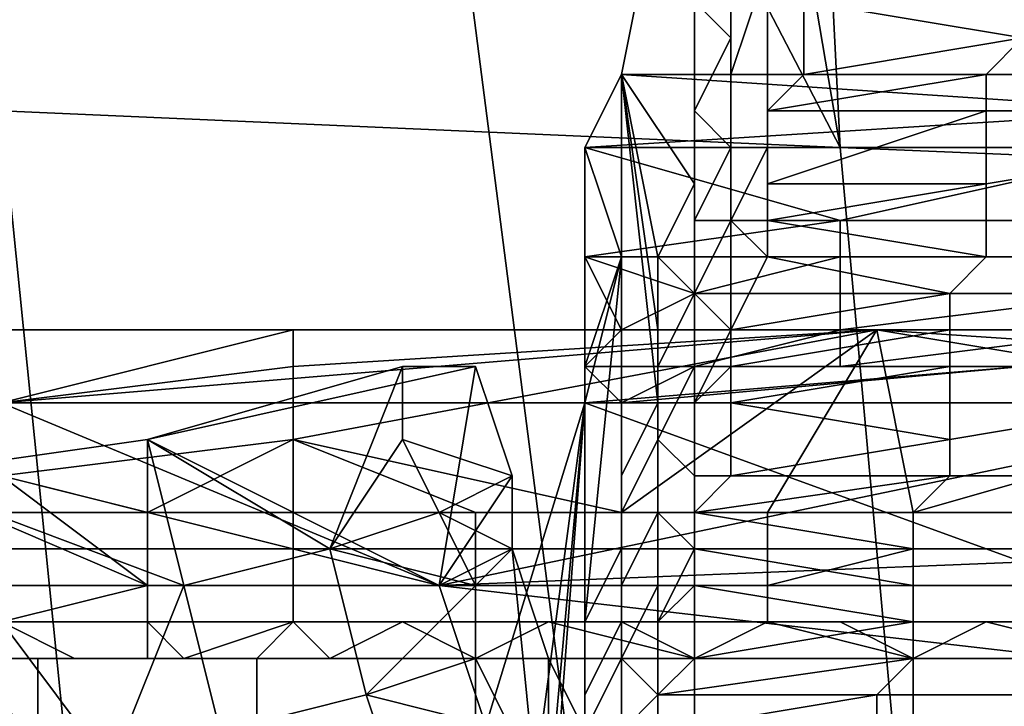
# Model space of a CAD drawing. Extents: x 0 to 0.349, y 0 to 0.305.
# Drawn here: x 0.086 to 0.088, y 0.131 to 0.133 of the extents above; entities that cross this region are included whole.
import ezdxf

# ---------------------------------------------------------------- set-up
doc = ezdxf.new("R2010")
doc.units = 0
for name, color, linetype in [('CHROME2_1', 7, 'CONTINUOUS'), ('CONTROLS_1', 7, 'CONTINUOUS'), ('PORCELAIN_1', 7, 'CONTINUOUS')]:
    doc.layers.add(name, color=color, linetype=linetype)

msp = doc.modelspace()

# ---------------------------------------------------------------- linework, layer by layer
at = {"layer": 'CHROME2_1'}
for points in [[(0.0874, 0.1341, 0.5911), (0.0885, 0.1331, 0.5895), (0.0891, 0.1346, 0.5915)], [(0.0872, 0.1331, 0.5896), (0.0874, 0.1341, 0.5911), (0.0874, 0.1328, 0.5907)], [(0.0885, 0.1331, 0.5895), (0.0874, 0.1341, 0.5911), (0.0872, 0.1331, 0.5896)], [(0.0874, 0.133, 0.591), (0.0874, 0.1341, 0.5911), (0.0874, 0.1333, 0.5913)], [(0.0874, 0.1328, 0.5907), (0.0874, 0.1341, 0.5911), (0.0874, 0.133, 0.591)], [(0.0875, 0.1335, 0.5916), (0.0875, 0.1334, 0.5916), (0.0875, 0.1332, 0.5913), (0.0874, 0.1333, 0.5913)], [(0.0875, 0.1332, 0.5913), (0.0875, 0.1334, 0.5916), (0.0875, 0.1334, 0.5916), (0.0875, 0.1332, 0.5913)], [(0.0875, 0.1332, 0.5913), (0.0875, 0.1334, 0.5916), (0.0876, 0.1334, 0.5917), (0.0875, 0.1331, 0.5914)], [(0.0875, 0.1331, 0.5914), (0.0876, 0.1334, 0.5917), (0.0876, 0.1333, 0.5917), (0.0876, 0.1331, 0.5914)], [(0.0874, 0.1333, 0.5913), (0.0875, 0.1332, 0.5913), (0.0874, 0.133, 0.591)], [(0.0877, 0.1333, 0.5916), (0.0877, 0.1331, 0.5914), (0.0876, 0.1331, 0.5914), (0.0876, 0.1333, 0.5917)], [(0.0883, 0.1333, 0.5916), (0.0883, 0.1332, 0.5914), (0.0877, 0.1333, 0.5916)], [(0.0877, 0.1333, 0.5916), (0.0883, 0.1332, 0.5914), (0.0877, 0.1331, 0.5914)], [(0.0874, 0.133, 0.591), (0.0875, 0.1332, 0.5913), (0.0875, 0.1332, 0.5913), (0.0875, 0.1329, 0.591)], [(0.0875, 0.1329, 0.591), (0.0875, 0.1332, 0.5913), (0.0875, 0.1331, 0.5914), (0.0875, 0.1329, 0.5911)], [(0.0883, 0.1332, 0.5914), (0.0882, 0.1331, 0.5913), (0.0877, 0.1331, 0.5914)], [(0.0889, 0.1332, 0.5913), (0.0888, 0.1331, 0.5912), (0.0882, 0.1331, 0.5913), (0.0883, 0.1332, 0.5914)], [(0.0872, 0.1331, 0.5892), (0.0872, 0.1326, 0.589), (0.0871, 0.1329, 0.5888)], [(0.0872, 0.1331, 0.5892), (0.0871, 0.1329, 0.5888), (0.0887, 0.133, 0.5889)], [(0.0873, 0.1326, 0.5904), (0.0873, 0.1324, 0.5901), (0.0872, 0.1331, 0.5896)], [(0.0872, 0.1331, 0.5896), (0.0872, 0.132, 0.5894), (0.0872, 0.1326, 0.589)], [(0.0872, 0.1331, 0.5896), (0.0873, 0.1324, 0.5901), (0.0873, 0.1322, 0.5897)], [(0.0874, 0.1328, 0.5907), (0.0873, 0.1326, 0.5904), (0.0872, 0.1331, 0.5896)], [(0.0872, 0.132, 0.5894), (0.0872, 0.1331, 0.5896), (0.0873, 0.1322, 0.5897)], [(0.0872, 0.1331, 0.5892), (0.0872, 0.1331, 0.5896), (0.0872, 0.1326, 0.589)], [(0.0872, 0.1331, 0.5892), (0.0888, 0.1331, 0.5892), (0.0872, 0.1331, 0.5896)], [(0.0885, 0.1331, 0.5895), (0.0872, 0.1331, 0.5896), (0.0888, 0.1331, 0.5892)], [(0.0887, 0.133, 0.5889), (0.0888, 0.1331, 0.5892), (0.0872, 0.1331, 0.5892)], [(0.0875, 0.1329, 0.5911), (0.0875, 0.1331, 0.5914), (0.0876, 0.1331, 0.5914), (0.0876, 0.1329, 0.5911)], [(0.0882, 0.1331, 0.5913), (0.0882, 0.133, 0.5911), (0.0876, 0.133, 0.5912)], [(0.0882, 0.1331, 0.5913), (0.0876, 0.133, 0.5912), (0.0877, 0.1331, 0.5914)], [(0.0876, 0.133, 0.5912), (0.0876, 0.1328, 0.591), (0.0876, 0.1329, 0.5911), (0.0876, 0.1331, 0.5914)], [(0.0876, 0.1331, 0.5914), (0.0877, 0.1331, 0.5914), (0.0876, 0.133, 0.5912)], [(0.0888, 0.1331, 0.5912), (0.0888, 0.133, 0.591), (0.0882, 0.133, 0.5911), (0.0882, 0.1331, 0.5913)], [(0.0887, 0.133, 0.5889), (0.0871, 0.1329, 0.5888), (0.0887, 0.1329, 0.5886)], [(0.0874, 0.1328, 0.5907), (0.0874, 0.133, 0.591), (0.0875, 0.1329, 0.591), (0.0874, 0.1327, 0.5907)], [(0.0874, 0.1328, 0.5907), (0.0874, 0.1328, 0.5907), (0.0874, 0.133, 0.591)], [(0.0882, 0.133, 0.5911), (0.0882, 0.1328, 0.5909), (0.0876, 0.1328, 0.591)], [(0.0876, 0.133, 0.5912), (0.0882, 0.133, 0.5911), (0.0876, 0.1328, 0.591)], [(0.0888, 0.133, 0.591), (0.0888, 0.1329, 0.5908), (0.0882, 0.1328, 0.5909), (0.0882, 0.133, 0.5911)], [(0.0871, 0.1329, 0.5888), (0.0872, 0.1326, 0.589), (0.0871, 0.1326, 0.5885)], [(0.0871, 0.1326, 0.5885), (0.0878, 0.1327, 0.5885), (0.0871, 0.1329, 0.5888)], [(0.0878, 0.1327, 0.5885), (0.0887, 0.1329, 0.5886), (0.0871, 0.1329, 0.5888)], [(0.0874, 0.1327, 0.5907), (0.0875, 0.1329, 0.591), (0.0875, 0.1329, 0.5911), (0.0875, 0.1327, 0.5907)], [(0.0875, 0.1327, 0.5907), (0.0875, 0.1329, 0.5911), (0.0876, 0.1329, 0.5911), (0.0875, 0.1327, 0.5908)], [(0.0876, 0.1328, 0.591), (0.0876, 0.1327, 0.5908), (0.0875, 0.1327, 0.5908), (0.0876, 0.1329, 0.5911)], [(0.0878, 0.1327, 0.5885), (0.0887, 0.1327, 0.5884), (0.0887, 0.1329, 0.5886)], [(0.0888, 0.1329, 0.5908), (0.0888, 0.1327, 0.5907), (0.0882, 0.1327, 0.5908), (0.0882, 0.1328, 0.5909)], [(0.0873, 0.1326, 0.5904), (0.0874, 0.1328, 0.5907), (0.0874, 0.1327, 0.5907), (0.0874, 0.1325, 0.5904)], [(0.0874, 0.1328, 0.5907), (0.0874, 0.1328, 0.5907), (0.0873, 0.1326, 0.5904)], [(0.0882, 0.1328, 0.5909), (0.0882, 0.1327, 0.5908), (0.0876, 0.1327, 0.5908)], [(0.0882, 0.1328, 0.5909), (0.0876, 0.1327, 0.5908), (0.0876, 0.1328, 0.591)], [(0.0878, 0.1326, 0.5884), (0.0878, 0.1327, 0.5885), (0.0871, 0.1326, 0.5885)], [(0.0874, 0.1325, 0.5904), (0.0874, 0.1327, 0.5907), (0.0875, 0.1327, 0.5907), (0.0874, 0.1325, 0.5904)], [(0.0874, 0.1325, 0.5904), (0.0875, 0.1327, 0.5907), (0.0875, 0.1327, 0.5908), (0.0875, 0.1324, 0.5904)], [(0.0876, 0.1326, 0.5906), (0.0875, 0.1324, 0.5904), (0.0875, 0.1324, 0.5904), (0.0875, 0.1327, 0.5908)], [(0.0875, 0.1327, 0.5908), (0.0876, 0.1327, 0.5908), (0.0876, 0.1326, 0.5906)], [(0.0882, 0.1327, 0.5908), (0.0882, 0.1326, 0.5906), (0.0876, 0.1327, 0.5908)], [(0.0882, 0.1326, 0.5906), (0.0876, 0.1326, 0.5906), (0.0876, 0.1327, 0.5908)], [(0.0878, 0.1327, 0.5885), (0.0878, 0.1326, 0.5884), (0.0887, 0.1326, 0.5883), (0.0887, 0.1327, 0.5884)], [(0.0888, 0.1327, 0.5907), (0.0888, 0.1326, 0.5905), (0.0882, 0.1326, 0.5906), (0.0882, 0.1327, 0.5908)], [(0.0872, 0.1326, 0.589), (0.0871, 0.1316, 0.5888), (0.0871, 0.1322, 0.5883)], [(0.0872, 0.1318, 0.5891), (0.0871, 0.1316, 0.5888), (0.0872, 0.1326, 0.589)], [(0.0871, 0.1323, 0.5883), (0.0871, 0.1326, 0.5885), (0.0872, 0.1326, 0.589)], [(0.0872, 0.1326, 0.589), (0.0871, 0.1322, 0.5883), (0.0871, 0.1323, 0.5883)], [(0.0871, 0.1326, 0.5885), (0.0871, 0.1323, 0.5883), (0.0872, 0.1324, 0.5883)], [(0.0871, 0.1326, 0.5885), (0.0872, 0.1324, 0.5883), (0.0874, 0.1325, 0.5883)], [(0.0871, 0.1326, 0.5885), (0.0871, 0.1323, 0.5883), (0.0871, 0.1323, 0.5883)], [(0.0878, 0.1326, 0.5884), (0.0871, 0.1326, 0.5885), (0.0874, 0.1325, 0.5883)], [(0.0872, 0.1318, 0.5891), (0.0872, 0.1326, 0.589), (0.0872, 0.132, 0.5894)], [(0.0873, 0.1323, 0.5901), (0.0873, 0.1326, 0.5904), (0.0874, 0.1325, 0.5904), (0.0873, 0.1323, 0.5901)], [(0.0873, 0.1326, 0.5904), (0.0873, 0.1326, 0.5904), (0.0873, 0.1323, 0.5901), (0.0873, 0.1324, 0.5901)], [(0.0878, 0.1326, 0.5884), (0.0874, 0.1325, 0.5883), (0.0878, 0.1325, 0.5883)], [(0.0876, 0.1326, 0.5906), (0.0881, 0.1325, 0.5904), (0.0875, 0.1324, 0.5904)], [(0.0882, 0.1326, 0.5906), (0.0881, 0.1325, 0.5904), (0.0876, 0.1326, 0.5906)], [(0.0878, 0.1326, 0.5884), (0.0878, 0.1325, 0.5883), (0.0886, 0.1325, 0.5882), (0.0887, 0.1326, 0.5883)], [(0.0888, 0.1326, 0.5905), (0.0887, 0.1325, 0.5903), (0.0881, 0.1325, 0.5904), (0.0882, 0.1326, 0.5906)], [(0.0874, 0.1324, 0.5883), (0.0874, 0.1325, 0.5883), (0.0872, 0.1324, 0.5883)], [(0.0873, 0.1323, 0.5901), (0.0874, 0.1325, 0.5904), (0.0874, 0.1325, 0.5904), (0.0874, 0.1323, 0.5901)], [(0.0874, 0.1323, 0.5901), (0.0874, 0.1325, 0.5904), (0.0875, 0.1324, 0.5904), (0.0874, 0.1322, 0.5901)], [(0.0874, 0.1325, 0.5883), (0.0874, 0.1324, 0.5883), (0.0878, 0.1324, 0.5883), (0.0878, 0.1325, 0.5883)], [(0.0881, 0.1325, 0.5904), (0.0881, 0.1324, 0.5903), (0.0875, 0.1324, 0.5904)], [(0.0886, 0.1325, 0.5882), (0.0878, 0.1325, 0.5883), (0.0878, 0.1324, 0.5883)], [(0.0878, 0.1324, 0.5883), (0.0886, 0.1324, 0.5881), (0.0886, 0.1325, 0.5882)], [(0.0887, 0.1325, 0.5903), (0.0887, 0.1324, 0.5902), (0.0881, 0.1324, 0.5903), (0.0881, 0.1325, 0.5904)], [(0.0855, 0.1322, 0.5653), (0.0847, 0.1324, 0.565), (0.0863, 0.1324, 0.5648)], [(0.0847, 0.1324, 0.565), (0.0855, 0.1322, 0.5647), (0.0863, 0.1324, 0.5648)], [(0.0891, 0.1322, 0.5649), (0.0855, 0.1322, 0.5653), (0.0879, 0.1324, 0.5647)], [(0.0863, 0.1324, 0.5648), (0.0879, 0.1324, 0.5647), (0.0855, 0.1322, 0.5653)], [(0.0863, 0.1324, 0.5648), (0.0855, 0.1322, 0.5647), (0.0863, 0.1323, 0.5647)], [(0.0863, 0.1324, 0.5648), (0.0863, 0.1323, 0.5647), (0.0879, 0.1324, 0.5647)], [(0.0863, 0.1321, 0.5645), (0.0872, 0.1319, 0.5642), (0.0879, 0.1324, 0.5647)], [(0.0879, 0.1324, 0.5647), (0.0863, 0.1323, 0.5647), (0.0863, 0.1321, 0.5645)], [(0.0872, 0.1323, 0.5883), (0.0872, 0.1324, 0.5883), (0.0871, 0.1323, 0.5883)], [(0.0876, 0.1319, 0.5641), (0.0879, 0.1324, 0.5647), (0.0872, 0.1319, 0.5642)], [(0.0872, 0.1324, 0.5883), (0.0872, 0.1323, 0.5883), (0.0874, 0.1323, 0.5883), (0.0874, 0.1324, 0.5883)], [(0.0872, 0.1324, 0.5883), (0.0874, 0.1324, 0.5883), (0.0874, 0.1324, 0.5883)], [(0.0873, 0.1324, 0.5901), (0.0873, 0.1323, 0.5901), (0.0873, 0.1321, 0.5898), (0.0873, 0.1322, 0.5897)], [(0.0875, 0.1324, 0.5904), (0.0875, 0.1323, 0.5902), (0.0874, 0.1322, 0.5901), (0.0875, 0.1324, 0.5904)], [(0.0878, 0.1324, 0.5882), (0.0874, 0.1324, 0.5883), (0.0874, 0.1323, 0.5883)], [(0.0874, 0.1323, 0.5883), (0.0878, 0.1323, 0.5882), (0.0878, 0.1324, 0.5882)], [(0.0874, 0.1324, 0.5883), (0.0874, 0.1324, 0.5883), (0.0878, 0.1324, 0.5882), (0.0878, 0.1324, 0.5883)], [(0.0881, 0.1324, 0.5903), (0.0881, 0.1323, 0.5901), (0.0875, 0.1323, 0.5902)], [(0.0881, 0.1324, 0.5903), (0.0875, 0.1323, 0.5902), (0.0875, 0.1324, 0.5904)], [(0.0879, 0.1324, 0.5647), (0.0876, 0.1319, 0.5641), (0.088, 0.1319, 0.5641)], [(0.0878, 0.1324, 0.5883), (0.0878, 0.1324, 0.5882), (0.0886, 0.1324, 0.5881)], [(0.0878, 0.1324, 0.5882), (0.0878, 0.1323, 0.5882), (0.0886, 0.1324, 0.5881)], [(0.0883, 0.1323, 0.5881), (0.0886, 0.1324, 0.5881), (0.0878, 0.1323, 0.5882)], [(0.0879, 0.1324, 0.5647), (0.0894, 0.1324, 0.5645), (0.0891, 0.1322, 0.5649)], [(0.0894, 0.1324, 0.5645), (0.0879, 0.1324, 0.5647), (0.0894, 0.1323, 0.5643)], [(0.0879, 0.1324, 0.5647), (0.088, 0.1319, 0.5641), (0.0894, 0.1323, 0.5643)], [(0.0887, 0.1324, 0.5902), (0.0887, 0.1323, 0.59), (0.0881, 0.1323, 0.5901), (0.0881, 0.1324, 0.5903)], [(0.0863, 0.1321, 0.5645), (0.0863, 0.1323, 0.5647), (0.0855, 0.1322, 0.5647), (0.0855, 0.132, 0.5645)], [(0.0859, 0.1321, 0.5667), (0.0866, 0.1323, 0.5668), (0.0864, 0.1318, 0.5676)], [(0.0868, 0.1323, 0.5668), (0.0866, 0.1323, 0.5668), (0.0859, 0.1321, 0.5667)], [(0.0868, 0.1323, 0.5668), (0.0859, 0.1321, 0.5667), (0.0867, 0.1317, 0.566)], [(0.0866, 0.1323, 0.5668), (0.0866, 0.1321, 0.5673), (0.0864, 0.1318, 0.5676)], [(0.0866, 0.1323, 0.5668), (0.0868, 0.1323, 0.5668), (0.0869, 0.132, 0.5674), (0.0866, 0.1321, 0.5673)], [(0.0869, 0.132, 0.5674), (0.0868, 0.1323, 0.5668), (0.0867, 0.1317, 0.566)], [(0.0893, 0.1314, 0.5863), (0.0883, 0.1323, 0.5881), (0.0871, 0.1322, 0.5883)], [(0.0872, 0.1322, 0.5883), (0.0872, 0.1323, 0.5883), (0.0871, 0.1323, 0.5883)], [(0.0872, 0.1323, 0.5883), (0.0872, 0.1323, 0.5883), (0.0871, 0.1323, 0.5883)], [(0.0871, 0.1323, 0.5883), (0.0872, 0.1323, 0.5883), (0.0872, 0.1323, 0.5883)], [(0.0871, 0.1323, 0.5883), (0.0871, 0.1322, 0.5883), (0.0871, 0.1323, 0.5883)], [(0.0871, 0.1323, 0.5883), (0.0871, 0.1323, 0.5883), (0.0872, 0.1323, 0.5883)], [(0.0871, 0.1323, 0.5883), (0.0871, 0.1322, 0.5883), (0.0872, 0.1322, 0.5883)], [(0.0872, 0.1323, 0.5883), (0.0871, 0.1323, 0.5883), (0.0871, 0.1323, 0.5883)], [(0.0872, 0.1322, 0.5883), (0.0871, 0.1322, 0.5883), (0.0883, 0.1323, 0.5881)], [(0.0871, 0.1323, 0.5883), (0.0872, 0.1323, 0.5883), (0.0872, 0.1323, 0.5883)], [(0.0874, 0.1323, 0.5883), (0.0872, 0.1323, 0.5883), (0.0872, 0.1323, 0.5883)], [(0.0872, 0.1323, 0.5883), (0.0872, 0.1323, 0.5883), (0.0874, 0.1323, 0.5882)], [(0.0872, 0.1323, 0.5883), (0.0874, 0.1323, 0.5882), (0.0874, 0.1323, 0.5883)], [(0.0872, 0.1323, 0.5883), (0.0872, 0.1323, 0.5883), (0.0874, 0.1323, 0.5883)], [(0.0872, 0.1323, 0.5883), (0.0872, 0.1322, 0.5883), (0.0874, 0.1323, 0.5882)], [(0.0874, 0.1323, 0.5882), (0.0872, 0.1322, 0.5883), (0.0883, 0.1323, 0.5881)], [(0.0873, 0.1321, 0.5898), (0.0873, 0.1323, 0.5901), (0.0873, 0.1323, 0.5901), (0.0873, 0.1321, 0.5898)], [(0.0873, 0.1321, 0.5898), (0.0873, 0.1323, 0.5901), (0.0874, 0.1323, 0.5901), (0.0873, 0.1321, 0.5898)], [(0.0873, 0.1321, 0.5898), (0.0874, 0.1323, 0.5901), (0.0874, 0.1322, 0.5901), (0.0874, 0.132, 0.5898)], [(0.0875, 0.1323, 0.5902), (0.0875, 0.1322, 0.59), (0.0874, 0.1322, 0.5901)], [(0.0874, 0.1323, 0.5883), (0.0874, 0.1323, 0.5883), (0.0878, 0.1323, 0.5882)], [(0.0874, 0.1323, 0.5883), (0.0874, 0.1323, 0.5882), (0.0878, 0.1323, 0.5882)], [(0.0874, 0.1323, 0.5882), (0.0883, 0.1323, 0.5881), (0.0878, 0.1323, 0.5882)], [(0.0881, 0.1323, 0.5901), (0.0881, 0.1321, 0.5899), (0.0875, 0.1322, 0.59)], [(0.0875, 0.1323, 0.5902), (0.0881, 0.1323, 0.5901), (0.0875, 0.1322, 0.59)], [(0.0884, 0.1319, 0.564), (0.0894, 0.1323, 0.5643), (0.088, 0.1319, 0.5641)], [(0.0887, 0.1323, 0.59), (0.0887, 0.1322, 0.5898), (0.0881, 0.1321, 0.5899), (0.0881, 0.1323, 0.5901)], [(0.0855, 0.1322, 0.5653), (0.0891, 0.1322, 0.5649), (0.0867, 0.1317, 0.566)], [(0.0867, 0.1317, 0.566), (0.0855, 0.132, 0.5657), (0.0855, 0.1322, 0.5653)], [(0.0869, 0.1307, 0.5871), (0.0867, 0.1309, 0.5856), (0.0871, 0.1322, 0.5883)], [(0.0892, 0.1318, 0.5657), (0.0867, 0.1317, 0.566), (0.0891, 0.1322, 0.5649)], [(0.0867, 0.1309, 0.5856), (0.0893, 0.1314, 0.5863), (0.0871, 0.1322, 0.5883)], [(0.0871, 0.1322, 0.5883), (0.087, 0.1309, 0.5875), (0.0869, 0.1307, 0.5871)], [(0.0871, 0.1322, 0.5883), (0.0871, 0.1312, 0.5881), (0.087, 0.1311, 0.5878)], [(0.0871, 0.1322, 0.5883), (0.087, 0.1311, 0.5878), (0.087, 0.1309, 0.5875)], [(0.0871, 0.1314, 0.5885), (0.0871, 0.1322, 0.5883), (0.0871, 0.1316, 0.5888)], [(0.0871, 0.1312, 0.5881), (0.0871, 0.1322, 0.5883), (0.0871, 0.1314, 0.5885)], [(0.0873, 0.1322, 0.5897), (0.0873, 0.1321, 0.5898), (0.0872, 0.1319, 0.5894), (0.0872, 0.132, 0.5894)], [(0.0875, 0.1322, 0.59), (0.0875, 0.132, 0.5898), (0.0874, 0.132, 0.5898), (0.0874, 0.1322, 0.5901)], [(0.0881, 0.1321, 0.5899), (0.0875, 0.132, 0.5898), (0.0875, 0.1322, 0.59)], [(0.0887, 0.1322, 0.5898), (0.0887, 0.132, 0.5897), (0.0881, 0.132, 0.5897), (0.0881, 0.1321, 0.5899)], [(0.0859, 0.1321, 0.5667), (0.086, 0.1317, 0.5676), (0.0852, 0.132, 0.5665)], [(0.0852, 0.132, 0.5665), (0.0859, 0.1317, 0.5661), (0.0859, 0.1321, 0.5667)], [(0.0855, 0.132, 0.5645), (0.0859, 0.1319, 0.5643), (0.0863, 0.1321, 0.5645)], [(0.0864, 0.1318, 0.5676), (0.086, 0.1317, 0.5676), (0.0859, 0.1321, 0.5667)], [(0.0859, 0.1321, 0.5667), (0.0859, 0.1317, 0.5661), (0.0867, 0.1317, 0.566)], [(0.0863, 0.1321, 0.5645), (0.0859, 0.1319, 0.5643), (0.0863, 0.1319, 0.5643)], [(0.0863, 0.1321, 0.5645), (0.0863, 0.1319, 0.5643), (0.0868, 0.1319, 0.5642)], [(0.0863, 0.1321, 0.5645), (0.0868, 0.1319, 0.5642), (0.0872, 0.1319, 0.5642)], [(0.0867, 0.1319, 0.5678), (0.0864, 0.1318, 0.5676), (0.0866, 0.1321, 0.5673)], [(0.0867, 0.1319, 0.5678), (0.0866, 0.1321, 0.5673), (0.0869, 0.132, 0.5674)], [(0.0872, 0.1319, 0.5894), (0.0873, 0.1321, 0.5898), (0.0873, 0.1321, 0.5898), (0.0873, 0.1319, 0.5895)], [(0.0873, 0.1319, 0.5895), (0.0873, 0.1321, 0.5898), (0.0873, 0.1321, 0.5898), (0.0873, 0.1319, 0.5895)], [(0.0873, 0.1319, 0.5895), (0.0873, 0.1321, 0.5898), (0.0874, 0.132, 0.5898), (0.0874, 0.1318, 0.5895)], [(0.0881, 0.1321, 0.5899), (0.0881, 0.132, 0.5897), (0.0875, 0.132, 0.5898)], [(0.0852, 0.1317, 0.5662), (0.0855, 0.132, 0.5657), (0.0859, 0.1317, 0.5661)], [(0.086, 0.1317, 0.5676), (0.0858, 0.1312, 0.5686), (0.0852, 0.132, 0.5665)], [(0.0852, 0.132, 0.5665), (0.0858, 0.1312, 0.5686), (0.0858, 0.1304, 0.5707)], [(0.0852, 0.132, 0.5665), (0.0852, 0.1317, 0.5662), (0.0859, 0.1317, 0.5661)], [(0.0855, 0.1308, 0.5684), (0.0852, 0.132, 0.5665), (0.0858, 0.1304, 0.5707)], [(0.0859, 0.1317, 0.5661), (0.0855, 0.132, 0.5657), (0.0867, 0.1317, 0.566)], [(0.0855, 0.132, 0.5645), (0.0855, 0.1319, 0.5644), (0.0859, 0.1319, 0.5643)], [(0.0869, 0.1318, 0.5681), (0.0867, 0.1319, 0.5678), (0.0869, 0.132, 0.5674)], [(0.0867, 0.1317, 0.566), (0.0869, 0.1318, 0.5681), (0.0869, 0.132, 0.5674)], [(0.0872, 0.132, 0.5894), (0.0872, 0.1319, 0.5894), (0.0872, 0.1317, 0.5891), (0.0872, 0.1318, 0.5891)], [(0.0881, 0.132, 0.5897), (0.088, 0.1319, 0.5896), (0.0874, 0.1319, 0.5896)], [(0.0875, 0.132, 0.5898), (0.0881, 0.132, 0.5897), (0.0874, 0.1319, 0.5896)], [(0.0875, 0.132, 0.5898), (0.0874, 0.1319, 0.5896), (0.0874, 0.1318, 0.5895), (0.0874, 0.132, 0.5898)], [(0.0887, 0.132, 0.5897), (0.0886, 0.1319, 0.5895), (0.088, 0.1319, 0.5896), (0.0881, 0.132, 0.5897)], [(0.0855, 0.1319, 0.5644), (0.0855, 0.1318, 0.5643), (0.0859, 0.1318, 0.5643), (0.0859, 0.1319, 0.5643)], [(0.0859, 0.1319, 0.5643), (0.0859, 0.1318, 0.5643), (0.0863, 0.1318, 0.5642), (0.0863, 0.1319, 0.5643)], [(0.0863, 0.1319, 0.5643), (0.0863, 0.1318, 0.5642), (0.0868, 0.1318, 0.5642), (0.0868, 0.1319, 0.5642)], [(0.0864, 0.1318, 0.5676), (0.0867, 0.1319, 0.5678), (0.0868, 0.1317, 0.5682)], [(0.0868, 0.1317, 0.5682), (0.0867, 0.1319, 0.5678), (0.0869, 0.1318, 0.5681)], [(0.0868, 0.1319, 0.5642), (0.0868, 0.1318, 0.5642), (0.0872, 0.1318, 0.5641), (0.0872, 0.1319, 0.5642)], [(0.0872, 0.1317, 0.5891), (0.0872, 0.1319, 0.5894), (0.0873, 0.1319, 0.5895), (0.0872, 0.1317, 0.5892)], [(0.0872, 0.1317, 0.5892), (0.0873, 0.1319, 0.5895), (0.0873, 0.1319, 0.5895), (0.0873, 0.1317, 0.5892)], [(0.0872, 0.1319, 0.5642), (0.0872, 0.1318, 0.5641), (0.0876, 0.1318, 0.5641), (0.0876, 0.1319, 0.5641)], [(0.0873, 0.1317, 0.5892), (0.0873, 0.1319, 0.5895), (0.0874, 0.1318, 0.5895), (0.0873, 0.1316, 0.5892)], [(0.088, 0.1319, 0.5896), (0.088, 0.1318, 0.5894), (0.0874, 0.1319, 0.5896)], [(0.088, 0.1318, 0.5894), (0.0874, 0.1318, 0.5894), (0.0874, 0.1319, 0.5896)], [(0.0874, 0.1319, 0.5896), (0.0874, 0.1318, 0.5894), (0.0874, 0.1318, 0.5895)], [(0.088, 0.1318, 0.564), (0.088, 0.1319, 0.5641), (0.0876, 0.1319, 0.5641), (0.0876, 0.1318, 0.5641)], [(0.0886, 0.1319, 0.5895), (0.0886, 0.1318, 0.5893), (0.088, 0.1318, 0.5894), (0.088, 0.1319, 0.5896)], [(0.088, 0.1319, 0.5641), (0.088, 0.1318, 0.564), (0.0884, 0.1318, 0.564), (0.0884, 0.1319, 0.564)], [(0.0859, 0.1318, 0.5643), (0.0855, 0.1318, 0.5643), (0.0855, 0.1317, 0.5643), (0.0859, 0.1317, 0.5643)], [(0.0863, 0.1318, 0.5642), (0.0859, 0.1318, 0.5643), (0.0859, 0.1317, 0.5643), (0.0863, 0.1317, 0.5642)], [(0.086, 0.1317, 0.5676), (0.0864, 0.1318, 0.5676), (0.0865, 0.1314, 0.5686), (0.0861, 0.1313, 0.5686)], [(0.0868, 0.1318, 0.5642), (0.0863, 0.1318, 0.5642), (0.0863, 0.1317, 0.5642), (0.0868, 0.1317, 0.5642)], [(0.0865, 0.1314, 0.5686), (0.0864, 0.1318, 0.5676), (0.0868, 0.1317, 0.5682)], [(0.0892, 0.1318, 0.5657), (0.0893, 0.1314, 0.5666), (0.0867, 0.1317, 0.566)], [(0.0869, 0.1318, 0.5681), (0.0867, 0.1317, 0.566), (0.087, 0.1308, 0.5682)], [(0.087, 0.1315, 0.5687), (0.0868, 0.1315, 0.5687), (0.0868, 0.1317, 0.5682), (0.0869, 0.1318, 0.5681)], [(0.0872, 0.1318, 0.5641), (0.0868, 0.1318, 0.5642), (0.0868, 0.1317, 0.5642), (0.0872, 0.1317, 0.5641)], [(0.0869, 0.1318, 0.5681), (0.087, 0.1308, 0.5682), (0.087, 0.1315, 0.5687)], [(0.0872, 0.1318, 0.5891), (0.0872, 0.1317, 0.5891), (0.0872, 0.1316, 0.5888), (0.0871, 0.1316, 0.5888)], [(0.0876, 0.1318, 0.5641), (0.0872, 0.1318, 0.5641), (0.0872, 0.1317, 0.5641), (0.0876, 0.1317, 0.5641)], [(0.0874, 0.1318, 0.5894), (0.0874, 0.1317, 0.5892), (0.0873, 0.1316, 0.5892), (0.0874, 0.1318, 0.5895)], [(0.088, 0.1318, 0.5894), (0.088, 0.1317, 0.5892), (0.0874, 0.1318, 0.5894)], [(0.088, 0.1317, 0.5892), (0.0874, 0.1317, 0.5892), (0.0874, 0.1318, 0.5894)], [(0.088, 0.1318, 0.564), (0.0876, 0.1318, 0.5641), (0.0876, 0.1317, 0.5641), (0.088, 0.1318, 0.564)], [(0.088, 0.1318, 0.564), (0.0876, 0.1317, 0.5641), (0.0876, 0.1317, 0.5641), (0.088, 0.1317, 0.564)], [(0.0886, 0.1318, 0.5893), (0.0886, 0.1317, 0.5891), (0.088, 0.1317, 0.5892), (0.088, 0.1318, 0.5894)], [(0.0884, 0.1318, 0.564), (0.088, 0.1318, 0.564), (0.088, 0.1318, 0.564), (0.0884, 0.1318, 0.564)], [(0.0884, 0.1318, 0.564), (0.088, 0.1318, 0.564), (0.088, 0.1317, 0.564), (0.0884, 0.1317, 0.564)], [(0.0859, 0.1317, 0.5643), (0.0855, 0.1317, 0.5643), (0.0855, 0.1316, 0.5643), (0.0859, 0.1317, 0.5643)], [(0.0859, 0.1317, 0.5643), (0.0855, 0.1316, 0.5643), (0.0855, 0.1316, 0.5643), (0.0859, 0.1316, 0.5643)], [(0.0858, 0.1312, 0.5686), (0.086, 0.1317, 0.5676), (0.0861, 0.1313, 0.5686)], [(0.0863, 0.1317, 0.5642), (0.0859, 0.1317, 0.5643), (0.0859, 0.1317, 0.5643), (0.0863, 0.1317, 0.5642)], [(0.0863, 0.1317, 0.5642), (0.0859, 0.1317, 0.5643), (0.0859, 0.1316, 0.5643), (0.0863, 0.1316, 0.5643)], [(0.0868, 0.1317, 0.5642), (0.0863, 0.1317, 0.5642), (0.0863, 0.1317, 0.5642), (0.0868, 0.1317, 0.5642)], [(0.0868, 0.1317, 0.5642), (0.0863, 0.1317, 0.5642), (0.0863, 0.1316, 0.5643), (0.0868, 0.1316, 0.5642)], [(0.0868, 0.1317, 0.5682), (0.0868, 0.1315, 0.5687), (0.0865, 0.1314, 0.5686)], [(0.0893, 0.1314, 0.5666), (0.087, 0.1308, 0.5682), (0.0867, 0.1317, 0.566)], [(0.0872, 0.1317, 0.5641), (0.0868, 0.1317, 0.5642), (0.0868, 0.1317, 0.5642), (0.0872, 0.1317, 0.5641)], [(0.0872, 0.1317, 0.5641), (0.0868, 0.1317, 0.5642), (0.0868, 0.1316, 0.5642), (0.0872, 0.1316, 0.5642)], [(0.0872, 0.1316, 0.5888), (0.0872, 0.1317, 0.5891), (0.0872, 0.1317, 0.5892), (0.0872, 0.1315, 0.5888)], [(0.0872, 0.1315, 0.5888), (0.0872, 0.1317, 0.5892), (0.0873, 0.1317, 0.5892), (0.0872, 0.1315, 0.5888)], [(0.0872, 0.1315, 0.5888), (0.0873, 0.1317, 0.5892), (0.0873, 0.1316, 0.5892), (0.0873, 0.1314, 0.5889)], [(0.0876, 0.1317, 0.5641), (0.0872, 0.1317, 0.5641), (0.0872, 0.1317, 0.5641), (0.0876, 0.1317, 0.5641)], [(0.0876, 0.1317, 0.5641), (0.0872, 0.1317, 0.5641), (0.0872, 0.1316, 0.5642), (0.0876, 0.1316, 0.5641)], [(0.0874, 0.1317, 0.5892), (0.0874, 0.1315, 0.589), (0.0873, 0.1314, 0.5889), (0.0873, 0.1316, 0.5892)], [(0.088, 0.1317, 0.5892), (0.088, 0.1316, 0.589), (0.0874, 0.1317, 0.5892)], [(0.0874, 0.1317, 0.5892), (0.088, 0.1316, 0.589), (0.0874, 0.1315, 0.589)], [(0.088, 0.1317, 0.564), (0.0876, 0.1317, 0.5641), (0.0876, 0.1316, 0.5641), (0.088, 0.1316, 0.5641)], [(0.0886, 0.1317, 0.5891), (0.0886, 0.1316, 0.589), (0.088, 0.1316, 0.589), (0.088, 0.1317, 0.5892)], [(0.0884, 0.1317, 0.564), (0.088, 0.1317, 0.564), (0.088, 0.1316, 0.5641), (0.0884, 0.1316, 0.564)], [(0.0857, 0.1315, 0.5644), (0.0859, 0.1315, 0.5644), (0.0859, 0.1316, 0.5643), (0.0855, 0.1316, 0.5643)], [(0.0855, 0.1316, 0.5643), (0.0855, 0.1315, 0.5644), (0.0857, 0.1315, 0.5644)], [(0.086, 0.1315, 0.5643), (0.0859, 0.1316, 0.5643), (0.0859, 0.1315, 0.5644)], [(0.086, 0.1315, 0.5643), (0.0863, 0.1316, 0.5643), (0.0859, 0.1316, 0.5643)], [(0.0863, 0.1316, 0.5643), (0.086, 0.1315, 0.5643), (0.0862, 0.1315, 0.5643)], [(0.0863, 0.1316, 0.5643), (0.0862, 0.1315, 0.5643), (0.0864, 0.1315, 0.5643)], [(0.0864, 0.1315, 0.5643), (0.0866, 0.1316, 0.5643), (0.0868, 0.1316, 0.5642), (0.0863, 0.1316, 0.5643)], [(0.0866, 0.1316, 0.5643), (0.0864, 0.1315, 0.5643), (0.0868, 0.1315, 0.5644)], [(0.0866, 0.1316, 0.5643), (0.0868, 0.1316, 0.5643), (0.0868, 0.1316, 0.5642)], [(0.0868, 0.1315, 0.5644), (0.0868, 0.1316, 0.5643), (0.0866, 0.1316, 0.5643)], [(0.0868, 0.1316, 0.5643), (0.087, 0.1316, 0.5642), (0.0872, 0.1316, 0.5642), (0.0868, 0.1316, 0.5642)], [(0.0868, 0.1316, 0.5643), (0.0868, 0.1315, 0.5644), (0.087, 0.1316, 0.5642)], [(0.087, 0.1316, 0.5642), (0.0868, 0.1315, 0.5644), (0.0874, 0.1315, 0.5643)], [(0.0872, 0.1316, 0.5642), (0.087, 0.1316, 0.5642), (0.0872, 0.1316, 0.5642)], [(0.0874, 0.1315, 0.5643), (0.0872, 0.1316, 0.5642), (0.087, 0.1316, 0.5642)], [(0.0871, 0.1314, 0.5885), (0.0872, 0.1316, 0.5888), (0.0872, 0.1315, 0.5888), (0.0871, 0.1313, 0.5885)], [(0.0871, 0.1316, 0.5888), (0.0872, 0.1316, 0.5888), (0.0871, 0.1314, 0.5885)], [(0.0872, 0.1316, 0.5642), (0.0874, 0.1316, 0.5642), (0.0876, 0.1316, 0.5641), (0.0872, 0.1316, 0.5642)], [(0.0874, 0.1316, 0.5642), (0.0872, 0.1316, 0.5642), (0.0874, 0.1315, 0.5643)], [(0.088, 0.1316, 0.589), (0.088, 0.1315, 0.5889), (0.0874, 0.1315, 0.589)], [(0.0876, 0.1316, 0.5641), (0.0874, 0.1316, 0.5642), (0.0876, 0.1316, 0.5642)], [(0.0876, 0.1316, 0.5642), (0.0874, 0.1316, 0.5642), (0.0874, 0.1315, 0.5643)], [(0.0876, 0.1316, 0.5642), (0.0874, 0.1315, 0.5643), (0.088, 0.1315, 0.5643)], [(0.0876, 0.1316, 0.5642), (0.0878, 0.1316, 0.5642), (0.0876, 0.1316, 0.5641)], [(0.0878, 0.1316, 0.5642), (0.088, 0.1316, 0.5641), (0.088, 0.1316, 0.5641), (0.0876, 0.1316, 0.5641)], [(0.0878, 0.1316, 0.5642), (0.0876, 0.1316, 0.5642), (0.088, 0.1315, 0.5643)], [(0.0878, 0.1316, 0.5642), (0.088, 0.1315, 0.5643), (0.088, 0.1316, 0.5641)], [(0.0886, 0.1316, 0.589), (0.0885, 0.1315, 0.5888), (0.088, 0.1315, 0.5889), (0.088, 0.1316, 0.589)], [(0.088, 0.1316, 0.5641), (0.088, 0.1316, 0.5641), (0.0882, 0.1316, 0.5641)], [(0.0882, 0.1316, 0.5641), (0.0884, 0.1316, 0.5641), (0.0884, 0.1316, 0.564), (0.088, 0.1316, 0.5641)], [(0.088, 0.1315, 0.5643), (0.0882, 0.1316, 0.5641), (0.088, 0.1316, 0.5641)], [(0.0882, 0.1316, 0.5641), (0.088, 0.1315, 0.5643), (0.0886, 0.1315, 0.5642)], [(0.0884, 0.1316, 0.5641), (0.0882, 0.1316, 0.5641), (0.0886, 0.1315, 0.5642)], [(0.0856, 0.1313, 0.5649), (0.0853, 0.1315, 0.5646), (0.085, 0.1314, 0.5648)], [(0.0856, 0.1313, 0.5649), (0.0856, 0.1315, 0.5645), (0.0853, 0.1315, 0.5646)], [(0.0853, 0.1315, 0.5646), (0.0856, 0.1315, 0.5645), (0.0855, 0.1315, 0.5644)], [(0.0857, 0.1315, 0.5644), (0.0855, 0.1315, 0.5644), (0.0856, 0.1315, 0.5645)], [(0.0862, 0.1313, 0.5648), (0.0862, 0.1315, 0.5645), (0.0856, 0.1315, 0.5645), (0.0856, 0.1313, 0.5649)], [(0.0862, 0.1315, 0.5645), (0.0859, 0.1315, 0.5644), (0.0856, 0.1315, 0.5645)], [(0.0859, 0.1315, 0.5644), (0.0857, 0.1315, 0.5644), (0.0856, 0.1315, 0.5645)], [(0.086, 0.1315, 0.5643), (0.0859, 0.1315, 0.5644), (0.0862, 0.1315, 0.5645)], [(0.0862, 0.1315, 0.5643), (0.086, 0.1315, 0.5643), (0.0862, 0.1315, 0.5645)], [(0.0868, 0.1313, 0.5647), (0.0868, 0.1315, 0.5644), (0.0862, 0.1315, 0.5645), (0.0862, 0.1313, 0.5648)], [(0.0862, 0.1315, 0.5643), (0.0862, 0.1315, 0.5645), (0.0864, 0.1315, 0.5643)], [(0.0864, 0.1315, 0.5643), (0.0862, 0.1315, 0.5645), (0.0868, 0.1315, 0.5644)], [(0.0868, 0.1315, 0.5687), (0.0869, 0.1313, 0.5692), (0.0865, 0.1314, 0.5686)], [(0.0868, 0.1315, 0.5687), (0.087, 0.1315, 0.5687), (0.0871, 0.1313, 0.5693), (0.0869, 0.1313, 0.5692)], [(0.0874, 0.1313, 0.5647), (0.0874, 0.1315, 0.5643), (0.0868, 0.1315, 0.5644), (0.0868, 0.1313, 0.5647)], [(0.087, 0.1308, 0.5682), (0.0871, 0.1313, 0.5693), (0.087, 0.1315, 0.5687)], [(0.0871, 0.1313, 0.5885), (0.0872, 0.1315, 0.5888), (0.0872, 0.1315, 0.5888), (0.0872, 0.1313, 0.5885)], [(0.0872, 0.1313, 0.5885), (0.0872, 0.1315, 0.5888), (0.0873, 0.1314, 0.5889), (0.0872, 0.1313, 0.5885)], [(0.088, 0.1315, 0.5889), (0.0879, 0.1314, 0.5887), (0.0873, 0.1314, 0.5888)], [(0.088, 0.1315, 0.5889), (0.0873, 0.1314, 0.5888), (0.0874, 0.1315, 0.589)], [(0.0874, 0.1315, 0.589), (0.0873, 0.1314, 0.5888), (0.0873, 0.1314, 0.5889)], [(0.088, 0.1313, 0.5646), (0.088, 0.1315, 0.5643), (0.0874, 0.1315, 0.5643), (0.0874, 0.1313, 0.5647)], [(0.0885, 0.1315, 0.5888), (0.0885, 0.1314, 0.5886), (0.0879, 0.1314, 0.5887), (0.088, 0.1315, 0.5889)], [(0.0886, 0.1313, 0.5645), (0.0886, 0.1315, 0.5642), (0.088, 0.1315, 0.5643), (0.088, 0.1313, 0.5646)], [(0.085, 0.1314, 0.5648), (0.085, 0.1313, 0.5649), (0.0856, 0.1313, 0.5649)], [(0.0861, 0.1313, 0.5686), (0.0865, 0.1314, 0.5686), (0.0866, 0.1311, 0.5696), (0.0863, 0.1309, 0.5696)], [(0.0866, 0.1311, 0.5696), (0.0865, 0.1314, 0.5686), (0.0869, 0.1313, 0.5692)], [(0.0893, 0.1314, 0.5863), (0.0867, 0.1309, 0.5856), (0.0891, 0.1307, 0.5847)], [(0.087, 0.1308, 0.5682), (0.0893, 0.1314, 0.5666), (0.0896, 0.1306, 0.5684)], [(0.0871, 0.1312, 0.5882), (0.0871, 0.1314, 0.5885), (0.0871, 0.1313, 0.5885), (0.0871, 0.1311, 0.5882)], [(0.0871, 0.1314, 0.5885), (0.0871, 0.1314, 0.5885), (0.0871, 0.1312, 0.5882), (0.0871, 0.1312, 0.5881)], [(0.0873, 0.1314, 0.5888), (0.0873, 0.1313, 0.5886), (0.0872, 0.1313, 0.5885), (0.0873, 0.1314, 0.5889)], [(0.0879, 0.1314, 0.5887), (0.0879, 0.1313, 0.5885), (0.0873, 0.1313, 0.5886)], [(0.0873, 0.1314, 0.5888), (0.0879, 0.1314, 0.5887), (0.0873, 0.1313, 0.5886)], [(0.0885, 0.1314, 0.5886), (0.0885, 0.1313, 0.5884), (0.0879, 0.1313, 0.5885), (0.0879, 0.1314, 0.5887)]]:
    msp.add_3dface(points, dxfattribs=at)
at = {"layer": 'CONTROLS_1'}
msp.add_3dface([(0.0806, 0.1245, 0.0247), (0.0908, 0.1245, 0.0248), (0.0908, 0.1339, 0.0248), (0.0806, 0.1339, 0.0247)], dxfattribs=at)
at = {"layer": 'PORCELAIN_1'}
for points in [[(0.063, 0.1527, 0.0273), (0.0763, 0.1282, 0.0273), (0.0895, 0.1405, 0.0273)], [(0.0878, 0.1329, 0.6199), (0.0861, 0.1429, 0.6132), (0.0852, 0.1379, 0.6068)], [(0.0878, 0.1329, 0.6199), (0.0873, 0.1428, 0.6199), (0.0861, 0.1429, 0.6132)], [(0.0902, 0.1328, 0.6326), (0.0898, 0.1428, 0.6327), (0.0873, 0.1428, 0.6199), (0.0878, 0.1329, 0.6199)], [(0.0763, 0.1282, 0.0273), (0.0895, 0.1282, 0.0273), (0.0895, 0.1405, 0.0273)], [(0.0852, 0.1379, 0.6068), (0.0855, 0.133, 0.6068), (0.0878, 0.1329, 0.6199)], [(0.0834, 0.137, 0.6785), (0.0872, 0.1369, 0.6785), (0.0837, 0.1301, 0.6781)], [(0.0837, 0.1301, 0.6781), (0.0872, 0.1369, 0.6785), (0.0896, 0.1293, 0.6779)], [(0.0896, 0.1293, 0.6779), (0.0872, 0.1369, 0.6785), (0.0894, 0.1365, 0.6784)], [(0.0879, 0.1247, 0.3945), (0.0867, 0.134, 0.393), (0.0899, 0.1341, 0.3797), (0.0911, 0.1249, 0.3813)], [(0.0853, 0.1246, 0.4078), (0.084, 0.1339, 0.4063), (0.0867, 0.134, 0.393), (0.0879, 0.1247, 0.3945)], [(0.0865, 0.1231, 0.6065), (0.0845, 0.133, 0.6002), (0.084, 0.1281, 0.5936)], [(0.0865, 0.1231, 0.6065), (0.0855, 0.133, 0.6068), (0.0845, 0.133, 0.6002)], [(0.0887, 0.123, 0.6195), (0.0878, 0.1329, 0.6199), (0.0855, 0.133, 0.6068), (0.0865, 0.1231, 0.6065)], [(0.0911, 0.1229, 0.632), (0.0902, 0.1328, 0.6326), (0.0878, 0.1329, 0.6199), (0.0887, 0.123, 0.6195)]]:
    msp.add_3dface(points, dxfattribs=at)

doc.saveas('drawing.dxf')
